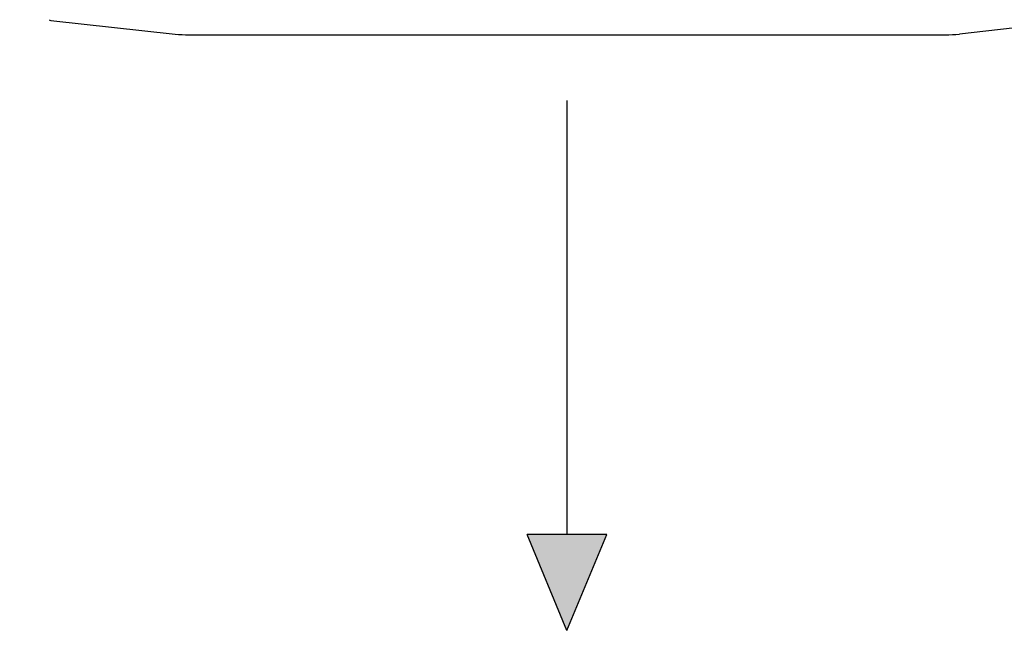
# Model space of a CAD drawing. Units: inches. Extents: x 17 to 8989, y 15 to 2985.
# Drawn here: x 7236 to 7620, y 1361 to 1600 of the extents above; entities that cross this region are included whole.
import ezdxf

# ---------------------------------------------------------------- set-up
doc = ezdxf.new("R2010")
doc.units = ezdxf.units.IN
doc.header["$MEASUREMENT"] = 0
doc.layers.add('Flowair', color=1, linetype='Continuous')

# ---------------------------------------------------------------- blocks, each defined once
blk = doc.blocks.new('LEO DT XL')
at = {"layer": 'Flowair'}
h = blk.add_hatch(color=256, dxfattribs=at)
h.paths.add_polyline_path([(7804.48, 2982.26), (7839.81, 2962.46), (7815.41, 2943.26)])
h.paths.add_polyline_path([(7804.48, 2248.22), (7839.81, 2268.02), (7815.41, 2287.22)])
h.paths.add_polyline_path([(8509.23, 2268.02), (8544.56, 2248.22), (8533.64, 2287.22)])
h.paths.add_polyline_path([(8509.23, 2962.46), (8544.56, 2982.26), (8533.64, 2943.26)])
h.paths.add_polyline_path([(7731.07, 2615.24), (7768.47, 2599.72), (7768.47, 2630.77)])
h.paths.add_polyline_path([(8580.57, 2630.77), (8617.98, 2615.24), (8580.57, 2599.72)])
h.paths.add_polyline_path([(8159, 2250.72), (8174.52, 2213.31), (8190.05, 2250.72)])
h.paths.add_polyline_path([(8159, 2979.76), (8174.52, 3017.17), (8190.05, 2979.76)])
for p, q in [((7973.22, 2451.37), (8021.65, 2446.04)), ((8376.02, 2451.37), (8327.59, 2446.04)), ((8027.12, 2445.74), (8322.12, 2445.74)), ((8174.52, 2420.04), (8174.52, 2250.72)), ((8190.05, 2250.72), (8159, 2250.72)), ((8174.52, 2213.31), (8159, 2250.72)), ((8174.52, 2213.31), (8190.05, 2250.72))]:
    blk.add_line(p, q, dxfattribs=at)
for centre, radius, start, end in [((7973.39, 2452.86), 1.5, 234.852, 263.7235), ((8027.12, 2495.74), 50, 263.7235, 270), ((8322.12, 2495.74), 50, 270, 276.2765)]:
    blk.add_arc(centre, radius, start, end, dxfattribs=at)

msp = doc.modelspace()

# ---------------------------------------------------------------- block references
at = {"layer": 'Flowair'}
msp.add_blockref('LEO DT XL', (-725.376, -852.041), dxfattribs=at)

doc.saveas('drawing.dxf')
